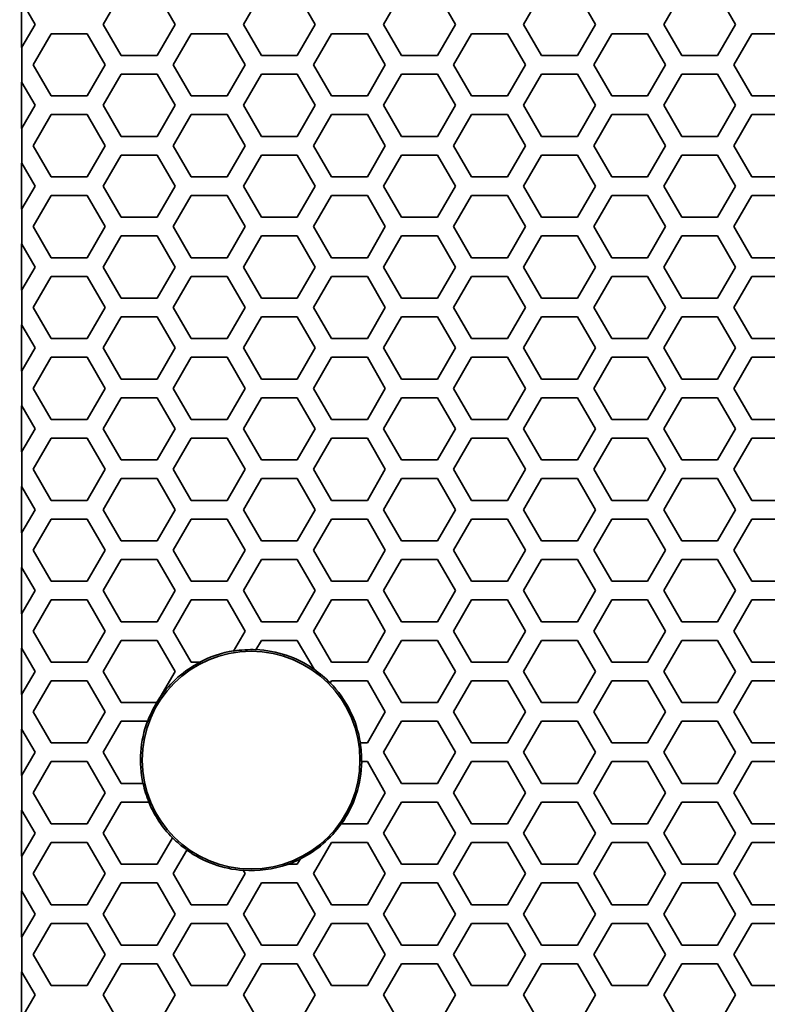
# Model space of a CAD drawing. Units: millimetres. Extents: x 28 to 2161, y -98 to 1160.
# Drawn here: x 170 to 194, y 717 to 748 of the extents above; entities that cross this region are included whole.
import ezdxf

# ---------------------------------------------------------------- set-up
doc = ezdxf.new("R2010")
doc.units = ezdxf.units.MM
doc.header["$LTSCALE"] = 4
doc.layers.add('Dimension (ISO)', color=7, linetype='Continuous', lineweight=18)
doc.layers.add('Visible (ISO)', color=7, linetype='Continuous', lineweight=35)
doc.styles.add('Note Text (ISO)', font='arial.ttf')
doc.dimstyles.new('ISO FOR MARKETING', dxfattribs={"dimscale": 4, "dimtxt": 2.5, "dimasz": 2.5, "dimexe": 3.175, "dimexo": 2, "dimgap": 0.762, "dimtad": 1, "dimrnd": 1e-08, "dimdsep": 46, "dimtxsty": 'Note Text (ISO)', "dimcen": 0.09, "dimdle": 10, "dimclrd": 256, "dimclre": 256, "dimclrt": 256, "dimazin": 2, "dimtfac": 1.40208, "dimtdec": 1, "dimtmove": 0, "dimatfit": 3, "dimfxl": 1, "dimtolj": 1, "dimtzin": 0, "dimlwd": -1, "dimlwe": -1, "dimarcsym": 0})

# ---------------------------------------------------------------- blocks, each defined once
blk = doc.blocks.new('*D6')
at = {"layer": 'Defpoints', "color": 0, "transparency": 16777216}
for p in [(139.162, 1044.819), (170.222, 1044.819), (170.222, 491.819)]:
    blk.add_point(p, dxfattribs=at)
at = {"layer": 'Dimension (ISO)', "transparency": 16777216}
for p, q in [((162.222, 1044.819), (126.462, 1044.819)), ((139.162, 501.819), (139.162, 1034.819)), ((162.222, 491.819), (126.462, 491.819))]:
    blk.add_line(p, q, dxfattribs=at)
for points in [[(137.495, 1034.819), (140.829, 1034.819), (139.162, 1044.819)], [(137.495, 501.819), (140.829, 501.819), (139.162, 491.819)]]:
    blk.add_solid(points, dxfattribs=at)
at = {"layer": 'Dimension (ISO)', "transparency": 16777216, "char_height": 10, "attachment_point": 1, "rotation": 90, "style": 'Note Text (ISO)'}
for s, insert in [('\\A1;553 mm', (125.896, 743.828)), ('\\A1;21.77 in', (142.21, 744.148))]:
    blk.add_mtext(s, dxfattribs=dict(at, insert=insert))

msp = doc.modelspace()

# ---------------------------------------------------------------- linework, layer by layer
at = {"layer": 'Visible (ISO)'}
for p, q in [((172.471, 748.218), (173.049, 749.218)), ((174.203, 749.218), (174.781, 748.218)), ((176.975, 748.218), (177.553, 749.218)), ((178.707, 749.218), (179.285, 748.218)), ((181.479, 748.218), (182.057, 749.218)), ((183.211, 749.218), (183.789, 748.218)), ((185.983, 748.218), (186.561, 749.218)), ((187.715, 749.218), (188.293, 748.218)), ((190.487, 748.218), (191.065, 749.218)), ((192.219, 749.218), (192.797, 748.218)), ((169.848, 747.475), (169.848, 748.961)), ((169.853, 748.952), (170.277, 748.218)), ((170.277, 748.218), (169.853, 747.484)), ((173.049, 747.218), (172.471, 748.218)), ((174.781, 748.218), (174.203, 747.218)), ((177.553, 747.218), (176.975, 748.218)), ((179.285, 748.218), (178.707, 747.218)), ((182.057, 747.218), (181.479, 748.218)), ((183.789, 748.218), (183.211, 747.218)), ((186.561, 747.218), (185.983, 748.218)), ((188.293, 748.218), (187.715, 747.218)), ((191.065, 747.218), (190.487, 748.218)), ((192.797, 748.218), (192.219, 747.218)), ((170.219, 746.918), (170.797, 747.918)), ((170.797, 747.918), (171.951, 747.918)), ((171.951, 747.918), (172.529, 746.918)), ((174.723, 746.918), (175.301, 747.918)), ((175.301, 747.918), (176.455, 747.918)), ((176.455, 747.918), (177.033, 746.918)), ((179.227, 746.918), (179.805, 747.918)), ((179.805, 747.918), (180.959, 747.918)), ((180.959, 747.918), (181.537, 746.918)), ((183.731, 746.918), (184.309, 747.918)), ((184.309, 747.918), (185.463, 747.918)), ((185.463, 747.918), (186.041, 746.918)), ((188.235, 746.918), (188.813, 747.918)), ((188.813, 747.918), (189.967, 747.918)), ((189.967, 747.918), (190.545, 746.918)), ((192.739, 746.918), (193.317, 747.918)), ((193.317, 747.918), (194.471, 747.918)), ((169.853, 747.484), (169.848, 747.475)), ((169.853, 747.484), (169.853, 746.352)), ((174.203, 747.218), (173.049, 747.218)), ((178.707, 747.218), (177.553, 747.218)), ((183.211, 747.218), (182.057, 747.218)), ((187.715, 747.218), (186.561, 747.218)), ((192.219, 747.218), (191.065, 747.218)), ((170.797, 745.918), (170.219, 746.918)), ((172.529, 746.918), (171.951, 745.918)), ((172.471, 745.618), (173.049, 746.618)), ((173.049, 746.618), (174.203, 746.618)), ((174.203, 746.618), (174.781, 745.618)), ((175.301, 745.918), (174.723, 746.918)), ((177.033, 746.918), (176.455, 745.918)), ((176.975, 745.618), (177.553, 746.618)), ((177.553, 746.618), (178.707, 746.618)), ((178.707, 746.618), (179.285, 745.618)), ((179.805, 745.918), (179.227, 746.918)), ((181.537, 746.918), (180.959, 745.918)), ((181.479, 745.618), (182.057, 746.618)), ((182.057, 746.618), (183.211, 746.618)), ((183.211, 746.618), (183.789, 745.618)), ((184.309, 745.918), (183.731, 746.918)), ((186.041, 746.918), (185.463, 745.918)), ((185.983, 745.618), (186.561, 746.618)), ((186.561, 746.618), (187.715, 746.618)), ((187.715, 746.618), (188.293, 745.618)), ((188.813, 745.918), (188.235, 746.918)), ((190.545, 746.918), (189.967, 745.918)), ((190.487, 745.618), (191.065, 746.618)), ((191.065, 746.618), (192.219, 746.618)), ((192.219, 746.618), (192.797, 745.618)), ((193.317, 745.918), (192.739, 746.918)), ((169.848, 746.361), (169.853, 746.352)), ((169.848, 744.875), (169.848, 746.361)), ((169.853, 746.352), (170.277, 745.618)), ((171.951, 745.918), (170.797, 745.918)), ((176.455, 745.918), (175.301, 745.918)), ((180.959, 745.918), (179.805, 745.918)), ((185.463, 745.918), (184.309, 745.918)), ((189.967, 745.918), (188.813, 745.918)), ((194.471, 745.918), (193.317, 745.918)), ((170.277, 745.618), (169.853, 744.884)), ((173.049, 744.618), (172.471, 745.618)), ((174.781, 745.618), (174.203, 744.618)), ((177.553, 744.618), (176.975, 745.618)), ((179.285, 745.618), (178.707, 744.618)), ((182.057, 744.618), (181.479, 745.618)), ((183.789, 745.618), (183.211, 744.618)), ((186.561, 744.618), (185.983, 745.618)), ((188.293, 745.618), (187.715, 744.618)), ((191.065, 744.618), (190.487, 745.618)), ((192.797, 745.618), (192.219, 744.618)), ((170.219, 744.318), (170.797, 745.318)), ((170.797, 745.318), (171.951, 745.318)), ((171.951, 745.318), (172.529, 744.318)), ((174.723, 744.318), (175.301, 745.318)), ((175.301, 745.318), (176.455, 745.318)), ((176.455, 745.318), (177.033, 744.318)), ((179.227, 744.318), (179.805, 745.318)), ((179.805, 745.318), (180.959, 745.318)), ((180.959, 745.318), (181.537, 744.318)), ((183.731, 744.318), (184.309, 745.318)), ((184.309, 745.318), (185.463, 745.318)), ((185.463, 745.318), (186.041, 744.318)), ((188.235, 744.318), (188.813, 745.318)), ((188.813, 745.318), (189.967, 745.318)), ((189.967, 745.318), (190.545, 744.318)), ((192.739, 744.318), (193.317, 745.318)), ((193.317, 745.318), (194.471, 745.318)), ((169.853, 744.884), (169.848, 744.875)), ((169.853, 744.884), (169.853, 743.752)), ((174.203, 744.618), (173.049, 744.618)), ((178.707, 744.618), (177.553, 744.618)), ((183.211, 744.618), (182.057, 744.618)), ((187.715, 744.618), (186.561, 744.618)), ((192.219, 744.618), (191.065, 744.618)), ((170.797, 743.318), (170.219, 744.318)), ((172.529, 744.318), (171.951, 743.318)), ((175.301, 743.318), (174.723, 744.318)), ((177.033, 744.318), (176.455, 743.318)), ((179.805, 743.318), (179.227, 744.318)), ((181.537, 744.318), (180.959, 743.318)), ((184.309, 743.318), (183.731, 744.318)), ((186.041, 744.318), (185.463, 743.318)), ((188.813, 743.318), (188.235, 744.318)), ((190.545, 744.318), (189.967, 743.318)), ((193.317, 743.318), (192.739, 744.318)), ((172.471, 743.018), (173.049, 744.018)), ((173.049, 744.018), (174.203, 744.018)), ((174.203, 744.018), (174.781, 743.018)), ((176.975, 743.018), (177.553, 744.018)), ((177.553, 744.018), (178.707, 744.018)), ((178.707, 744.018), (179.285, 743.018)), ((181.479, 743.018), (182.057, 744.018)), ((182.057, 744.018), (183.211, 744.018)), ((183.211, 744.018), (183.789, 743.018)), ((185.983, 743.018), (186.561, 744.018)), ((186.561, 744.018), (187.715, 744.018)), ((187.715, 744.018), (188.293, 743.018)), ((190.487, 743.018), (191.065, 744.018)), ((191.065, 744.018), (192.219, 744.018)), ((192.219, 744.018), (192.797, 743.018)), ((169.848, 743.761), (169.853, 743.752)), ((169.848, 742.275), (169.848, 743.761)), ((169.853, 743.752), (170.277, 743.018)), ((171.951, 743.318), (170.797, 743.318)), ((176.455, 743.318), (175.301, 743.318)), ((180.959, 743.318), (179.805, 743.318)), ((185.463, 743.318), (184.309, 743.318)), ((189.967, 743.318), (188.813, 743.318)), ((194.471, 743.318), (193.317, 743.318)), ((170.277, 743.018), (169.853, 742.284)), ((173.049, 742.018), (172.471, 743.018)), ((174.781, 743.018), (174.203, 742.018)), ((177.553, 742.018), (176.975, 743.018)), ((179.285, 743.018), (178.707, 742.018)), ((182.057, 742.018), (181.479, 743.018)), ((183.789, 743.018), (183.211, 742.018)), ((186.561, 742.018), (185.983, 743.018)), ((188.293, 743.018), (187.715, 742.018)), ((191.065, 742.018), (190.487, 743.018)), ((192.797, 743.018), (192.219, 742.018)), ((170.219, 741.718), (170.797, 742.718)), ((170.797, 742.718), (171.951, 742.718)), ((171.951, 742.718), (172.529, 741.718)), ((174.723, 741.718), (175.301, 742.718)), ((175.301, 742.718), (176.455, 742.718)), ((176.455, 742.718), (177.033, 741.718)), ((179.227, 741.718), (179.805, 742.718)), ((179.805, 742.718), (180.959, 742.718)), ((180.959, 742.718), (181.537, 741.718)), ((183.731, 741.718), (184.309, 742.718)), ((184.309, 742.718), (185.463, 742.718)), ((185.463, 742.718), (186.041, 741.718)), ((188.235, 741.718), (188.813, 742.718)), ((188.813, 742.718), (189.967, 742.718)), ((189.967, 742.718), (190.545, 741.718)), ((192.739, 741.718), (193.317, 742.718)), ((193.317, 742.718), (194.471, 742.718)), ((169.853, 742.284), (169.848, 742.275)), ((169.853, 742.284), (169.853, 741.152)), ((174.203, 742.018), (173.049, 742.018)), ((178.707, 742.018), (177.553, 742.018)), ((183.211, 742.018), (182.057, 742.018)), ((187.715, 742.018), (186.561, 742.018)), ((192.219, 742.018), (191.065, 742.018)), ((170.797, 740.718), (170.219, 741.718)), ((172.529, 741.718), (171.951, 740.718)), ((175.301, 740.718), (174.723, 741.718)), ((177.033, 741.718), (176.455, 740.718)), ((179.805, 740.718), (179.227, 741.718)), ((181.537, 741.718), (180.959, 740.718)), ((184.309, 740.718), (183.731, 741.718)), ((186.041, 741.718), (185.463, 740.718)), ((188.813, 740.718), (188.235, 741.718)), ((190.545, 741.718), (189.967, 740.718)), ((193.317, 740.718), (192.739, 741.718)), ((172.471, 740.418), (173.049, 741.418)), ((173.049, 741.418), (174.203, 741.418)), ((174.203, 741.418), (174.781, 740.418)), ((176.975, 740.418), (177.553, 741.418)), ((177.553, 741.418), (178.707, 741.418)), ((178.707, 741.418), (179.285, 740.418)), ((181.479, 740.418), (182.057, 741.418)), ((182.057, 741.418), (183.211, 741.418)), ((183.211, 741.418), (183.789, 740.418)), ((185.983, 740.418), (186.561, 741.418)), ((186.561, 741.418), (187.715, 741.418)), ((187.715, 741.418), (188.293, 740.418)), ((190.487, 740.418), (191.065, 741.418)), ((191.065, 741.418), (192.219, 741.418)), ((192.219, 741.418), (192.797, 740.418)), ((169.848, 741.161), (169.853, 741.152)), ((169.848, 739.675), (169.848, 741.161)), ((169.853, 741.152), (170.277, 740.418)), ((171.951, 740.718), (170.797, 740.718)), ((176.455, 740.718), (175.301, 740.718)), ((180.959, 740.718), (179.805, 740.718)), ((185.463, 740.718), (184.309, 740.718)), ((189.967, 740.718), (188.813, 740.718)), ((194.471, 740.718), (193.317, 740.718)), ((170.277, 740.418), (169.853, 739.684)), ((173.049, 739.418), (172.471, 740.418)), ((174.781, 740.418), (174.203, 739.418)), ((177.553, 739.418), (176.975, 740.418)), ((179.285, 740.418), (178.707, 739.418)), ((182.057, 739.418), (181.479, 740.418)), ((183.789, 740.418), (183.211, 739.418)), ((186.561, 739.418), (185.983, 740.418)), ((188.293, 740.418), (187.715, 739.418)), ((191.065, 739.418), (190.487, 740.418)), ((192.797, 740.418), (192.219, 739.418)), ((170.219, 739.118), (170.797, 740.118)), ((170.797, 740.118), (171.951, 740.118)), ((171.951, 740.118), (172.529, 739.118)), ((174.723, 739.118), (175.301, 740.118)), ((175.301, 740.118), (176.455, 740.118)), ((176.455, 740.118), (177.033, 739.118)), ((179.227, 739.118), (179.805, 740.118)), ((179.805, 740.118), (180.959, 740.118)), ((180.959, 740.118), (181.537, 739.118)), ((183.731, 739.118), (184.309, 740.118)), ((184.309, 740.118), (185.463, 740.118)), ((185.463, 740.118), (186.041, 739.118)), ((188.235, 739.118), (188.813, 740.118)), ((188.813, 740.118), (189.967, 740.118)), ((189.967, 740.118), (190.545, 739.118)), ((192.739, 739.118), (193.317, 740.118)), ((193.317, 740.118), (194.471, 740.118)), ((169.853, 739.684), (169.848, 739.675)), ((169.853, 739.684), (169.853, 738.552)), ((174.203, 739.418), (173.049, 739.418)), ((178.707, 739.418), (177.553, 739.418)), ((183.211, 739.418), (182.057, 739.418)), ((187.715, 739.418), (186.561, 739.418)), ((192.219, 739.418), (191.065, 739.418)), ((170.797, 738.118), (170.219, 739.118)), ((172.529, 739.118), (171.951, 738.118)), ((175.301, 738.118), (174.723, 739.118)), ((177.033, 739.118), (176.455, 738.118)), ((179.805, 738.118), (179.227, 739.118)), ((181.537, 739.118), (180.959, 738.118)), ((184.309, 738.118), (183.731, 739.118)), ((186.041, 739.118), (185.463, 738.118)), ((188.813, 738.118), (188.235, 739.118)), ((190.545, 739.118), (189.967, 738.118)), ((193.317, 738.118), (192.739, 739.118)), ((172.471, 737.818), (173.049, 738.818)), ((173.049, 738.818), (174.203, 738.818)), ((174.203, 738.818), (174.781, 737.818)), ((176.975, 737.818), (177.553, 738.818)), ((177.553, 738.818), (178.707, 738.818)), ((178.707, 738.818), (179.285, 737.818)), ((181.479, 737.818), (182.057, 738.818)), ((182.057, 738.818), (183.211, 738.818)), ((183.211, 738.818), (183.789, 737.818)), ((185.983, 737.818), (186.561, 738.818)), ((186.561, 738.818), (187.715, 738.818)), ((187.715, 738.818), (188.293, 737.818)), ((190.487, 737.818), (191.065, 738.818)), ((191.065, 738.818), (192.219, 738.818)), ((192.219, 738.818), (192.797, 737.818)), ((169.848, 738.561), (169.853, 738.552)), ((169.848, 737.075), (169.848, 738.561)), ((169.853, 738.552), (170.277, 737.818)), ((171.951, 738.118), (170.797, 738.118)), ((176.455, 738.118), (175.301, 738.118)), ((180.959, 738.118), (179.805, 738.118)), ((185.463, 738.118), (184.309, 738.118)), ((189.967, 738.118), (188.813, 738.118)), ((194.471, 738.118), (193.317, 738.118)), ((170.277, 737.818), (169.853, 737.084)), ((173.049, 736.818), (172.471, 737.818)), ((174.781, 737.818), (174.203, 736.818)), ((177.553, 736.818), (176.975, 737.818)), ((179.285, 737.818), (178.707, 736.818)), ((182.057, 736.818), (181.479, 737.818)), ((183.789, 737.818), (183.211, 736.818)), ((186.561, 736.818), (185.983, 737.818)), ((188.293, 737.818), (187.715, 736.818)), ((191.065, 736.818), (190.487, 737.818)), ((192.797, 737.818), (192.219, 736.818)), ((170.219, 736.518), (170.797, 737.518)), ((170.797, 737.518), (171.951, 737.518)), ((171.951, 737.518), (172.529, 736.518)), ((174.723, 736.518), (175.301, 737.518)), ((175.301, 737.518), (176.455, 737.518)), ((176.455, 737.518), (177.033, 736.518)), ((179.227, 736.518), (179.805, 737.518)), ((179.805, 737.518), (180.959, 737.518)), ((180.959, 737.518), (181.537, 736.518)), ((183.731, 736.518), (184.309, 737.518)), ((184.309, 737.518), (185.463, 737.518)), ((185.463, 737.518), (186.041, 736.518)), ((188.235, 736.518), (188.813, 737.518)), ((188.813, 737.518), (189.967, 737.518)), ((189.967, 737.518), (190.545, 736.518)), ((192.739, 736.518), (193.317, 737.518)), ((193.317, 737.518), (194.471, 737.518)), ((169.853, 737.084), (169.848, 737.075)), ((169.853, 737.084), (169.853, 735.952)), ((174.203, 736.818), (173.049, 736.818)), ((178.707, 736.818), (177.553, 736.818)), ((183.211, 736.818), (182.057, 736.818)), ((187.715, 736.818), (186.561, 736.818)), ((192.219, 736.818), (191.065, 736.818)), ((170.797, 735.518), (170.219, 736.518)), ((172.529, 736.518), (171.951, 735.518)), ((175.301, 735.518), (174.723, 736.518)), ((177.033, 736.518), (176.455, 735.518)), ((179.805, 735.518), (179.227, 736.518)), ((181.537, 736.518), (180.959, 735.518)), ((184.309, 735.518), (183.731, 736.518)), ((186.041, 736.518), (185.463, 735.518)), ((188.813, 735.518), (188.235, 736.518)), ((190.545, 736.518), (189.967, 735.518)), ((193.317, 735.518), (192.739, 736.518)), ((172.471, 735.218), (173.049, 736.218)), ((173.049, 736.218), (174.203, 736.218)), ((174.203, 736.218), (174.781, 735.218)), ((176.975, 735.218), (177.553, 736.218)), ((177.553, 736.218), (178.707, 736.218)), ((178.707, 736.218), (179.285, 735.218)), ((181.479, 735.218), (182.057, 736.218)), ((182.057, 736.218), (183.211, 736.218)), ((183.211, 736.218), (183.789, 735.218)), ((185.983, 735.218), (186.561, 736.218)), ((186.561, 736.218), (187.715, 736.218)), ((187.715, 736.218), (188.293, 735.218)), ((190.487, 735.218), (191.065, 736.218)), ((191.065, 736.218), (192.219, 736.218)), ((192.219, 736.218), (192.797, 735.218)), ((169.848, 735.961), (169.853, 735.952)), ((169.848, 734.475), (169.848, 735.961)), ((169.853, 735.952), (170.277, 735.218)), ((171.951, 735.518), (170.797, 735.518)), ((176.455, 735.518), (175.301, 735.518)), ((180.959, 735.518), (179.805, 735.518)), ((185.463, 735.518), (184.309, 735.518)), ((189.967, 735.518), (188.813, 735.518)), ((194.471, 735.518), (193.317, 735.518)), ((170.277, 735.218), (169.853, 734.484)), ((170.219, 733.918), (170.797, 734.918)), ((170.797, 734.918), (171.951, 734.918)), ((171.951, 734.918), (172.529, 733.918)), ((173.049, 734.218), (172.471, 735.218)), ((174.781, 735.218), (174.203, 734.218)), ((174.723, 733.918), (175.301, 734.918)), ((175.301, 734.918), (176.455, 734.918)), ((176.455, 734.918), (177.033, 733.918)), ((177.553, 734.218), (176.975, 735.218)), ((179.285, 735.218), (178.707, 734.218)), ((179.227, 733.918), (179.805, 734.918)), ((179.805, 734.918), (180.959, 734.918)), ((180.959, 734.918), (181.537, 733.918)), ((182.057, 734.218), (181.479, 735.218)), ((183.789, 735.218), (183.211, 734.218)), ((183.731, 733.918), (184.309, 734.918)), ((184.309, 734.918), (185.463, 734.918)), ((185.463, 734.918), (186.041, 733.918)), ((186.561, 734.218), (185.983, 735.218)), ((188.293, 735.218), (187.715, 734.218)), ((188.235, 733.918), (188.813, 734.918)), ((188.813, 734.918), (189.967, 734.918)), ((189.967, 734.918), (190.545, 733.918)), ((191.065, 734.218), (190.487, 735.218)), ((192.797, 735.218), (192.219, 734.218)), ((192.739, 733.918), (193.317, 734.918)), ((193.317, 734.918), (194.471, 734.918)), ((169.853, 734.484), (169.848, 734.475)), ((169.853, 734.484), (169.853, 733.352)), ((174.203, 734.218), (173.049, 734.218)), ((178.707, 734.218), (177.553, 734.218)), ((183.211, 734.218), (182.057, 734.218)), ((187.715, 734.218), (186.561, 734.218)), ((192.219, 734.218), (191.065, 734.218)), ((170.797, 732.918), (170.219, 733.918)), ((172.529, 733.918), (171.951, 732.918)), ((175.301, 732.918), (174.723, 733.918)), ((177.033, 733.918), (176.455, 732.918)), ((179.805, 732.918), (179.227, 733.918)), ((181.537, 733.918), (180.959, 732.918)), ((184.309, 732.918), (183.731, 733.918)), ((186.041, 733.918), (185.463, 732.918)), ((188.813, 732.918), (188.235, 733.918)), ((190.545, 733.918), (189.967, 732.918)), ((193.317, 732.918), (192.739, 733.918)), ((169.848, 733.361), (169.853, 733.352)), ((169.848, 731.875), (169.848, 733.361)), ((169.853, 733.352), (170.277, 732.618)), ((172.471, 732.618), (173.049, 733.618)), ((173.049, 733.618), (174.203, 733.618)), ((174.203, 733.618), (174.781, 732.618)), ((176.975, 732.618), (177.553, 733.618)), ((177.553, 733.618), (178.707, 733.618)), ((178.707, 733.618), (179.285, 732.618)), ((181.479, 732.618), (182.057, 733.618)), ((182.057, 733.618), (183.211, 733.618)), ((183.211, 733.618), (183.789, 732.618)), ((185.983, 732.618), (186.561, 733.618)), ((186.561, 733.618), (187.715, 733.618)), ((187.715, 733.618), (188.293, 732.618)), ((190.487, 732.618), (191.065, 733.618)), ((191.065, 733.618), (192.219, 733.618)), ((192.219, 733.618), (192.797, 732.618)), ((171.951, 732.918), (170.797, 732.918)), ((176.455, 732.918), (175.301, 732.918)), ((180.959, 732.918), (179.805, 732.918)), ((185.463, 732.918), (184.309, 732.918)), ((189.967, 732.918), (188.813, 732.918)), ((194.471, 732.918), (193.317, 732.918)), ((170.277, 732.618), (169.853, 731.884)), ((173.049, 731.618), (172.471, 732.618)), ((174.781, 732.618), (174.203, 731.618)), ((177.553, 731.618), (176.975, 732.618)), ((179.285, 732.618), (178.707, 731.618)), ((182.057, 731.618), (181.479, 732.618)), ((183.789, 732.618), (183.211, 731.618)), ((186.561, 731.618), (185.983, 732.618)), ((188.293, 732.618), (187.715, 731.618)), ((191.065, 731.618), (190.487, 732.618)), ((192.797, 732.618), (192.219, 731.618)), ((170.219, 731.318), (170.797, 732.318)), ((170.797, 732.318), (171.951, 732.318)), ((171.951, 732.318), (172.529, 731.318)), ((174.723, 731.318), (175.301, 732.318)), ((175.301, 732.318), (176.455, 732.318)), ((176.455, 732.318), (177.033, 731.318)), ((179.227, 731.318), (179.805, 732.318)), ((179.805, 732.318), (180.959, 732.318)), ((180.959, 732.318), (181.537, 731.318)), ((183.731, 731.318), (184.309, 732.318)), ((184.309, 732.318), (185.463, 732.318)), ((185.463, 732.318), (186.041, 731.318)), ((188.235, 731.318), (188.813, 732.318)), ((188.813, 732.318), (189.967, 732.318)), ((189.967, 732.318), (190.545, 731.318)), ((192.739, 731.318), (193.317, 732.318)), ((193.317, 732.318), (194.471, 732.318)), ((169.853, 731.884), (169.848, 731.875)), ((169.853, 731.884), (169.853, 730.752)), ((174.203, 731.618), (173.049, 731.618)), ((178.707, 731.618), (177.553, 731.618)), ((183.211, 731.618), (182.057, 731.618)), ((187.715, 731.618), (186.561, 731.618)), ((192.219, 731.618), (191.065, 731.618)), ((170.797, 730.318), (170.219, 731.318)), ((172.529, 731.318), (171.951, 730.318)), ((175.301, 730.318), (174.723, 731.318)), ((177.033, 731.318), (176.455, 730.318)), ((179.805, 730.318), (179.227, 731.318)), ((181.537, 731.318), (180.959, 730.318)), ((184.309, 730.318), (183.731, 731.318)), ((186.041, 731.318), (185.463, 730.318)), ((188.813, 730.318), (188.235, 731.318)), ((190.545, 731.318), (189.967, 730.318)), ((193.317, 730.318), (192.739, 731.318)), ((172.471, 730.018), (173.049, 731.018)), ((173.049, 731.018), (174.203, 731.018)), ((174.203, 731.018), (174.781, 730.018)), ((176.975, 730.018), (177.553, 731.018)), ((177.553, 731.018), (178.707, 731.018)), ((178.707, 731.018), (179.285, 730.018)), ((181.479, 730.018), (182.057, 731.018)), ((182.057, 731.018), (183.211, 731.018)), ((183.211, 731.018), (183.789, 730.018)), ((185.983, 730.018), (186.561, 731.018)), ((186.561, 731.018), (187.715, 731.018)), ((187.715, 731.018), (188.293, 730.018)), ((190.487, 730.018), (191.065, 731.018)), ((191.065, 731.018), (192.219, 731.018)), ((192.219, 731.018), (192.797, 730.018)), ((169.848, 730.761), (169.853, 730.752)), ((169.848, 729.275), (169.848, 730.761)), ((169.853, 730.752), (170.277, 730.018)), ((171.951, 730.318), (170.797, 730.318)), ((176.455, 730.318), (175.301, 730.318)), ((180.959, 730.318), (179.805, 730.318)), ((185.463, 730.318), (184.309, 730.318)), ((189.967, 730.318), (188.813, 730.318)), ((194.471, 730.318), (193.317, 730.318)), ((170.277, 730.018), (169.853, 729.284)), ((173.049, 729.018), (172.471, 730.018)), ((174.781, 730.018), (174.203, 729.018)), ((177.553, 729.018), (176.975, 730.018)), ((179.285, 730.018), (178.707, 729.018)), ((182.057, 729.018), (181.479, 730.018)), ((183.789, 730.018), (183.211, 729.018)), ((186.561, 729.018), (185.983, 730.018)), ((188.293, 730.018), (187.715, 729.018)), ((191.065, 729.018), (190.487, 730.018)), ((192.797, 730.018), (192.219, 729.018)), ((170.219, 728.718), (170.797, 729.718)), ((170.797, 729.718), (171.951, 729.718)), ((171.951, 729.718), (172.529, 728.718)), ((174.723, 728.718), (175.301, 729.718)), ((175.301, 729.718), (176.455, 729.718)), ((176.455, 729.718), (177.033, 728.718)), ((179.227, 728.718), (179.805, 729.718)), ((179.805, 729.718), (180.959, 729.718)), ((180.959, 729.718), (181.537, 728.718)), ((183.731, 728.718), (184.309, 729.718)), ((184.309, 729.718), (185.463, 729.718)), ((185.463, 729.718), (186.041, 728.718)), ((188.235, 728.718), (188.813, 729.718)), ((188.813, 729.718), (189.967, 729.718)), ((189.967, 729.718), (190.545, 728.718)), ((192.739, 728.718), (193.317, 729.718)), ((193.317, 729.718), (194.471, 729.718)), ((169.853, 729.284), (169.848, 729.275)), ((169.853, 729.284), (169.853, 728.152)), ((174.203, 729.018), (173.049, 729.018)), ((178.707, 729.018), (177.553, 729.018)), ((183.211, 729.018), (182.057, 729.018)), ((187.715, 729.018), (186.561, 729.018)), ((192.219, 729.018), (191.065, 729.018)), ((170.797, 727.718), (170.219, 728.718)), ((172.529, 728.718), (171.951, 727.718)), ((175.301, 727.718), (174.723, 728.718)), ((177.033, 728.718), (176.661, 728.075)), ((179.805, 727.718), (179.227, 728.718)), ((181.537, 728.718), (180.959, 727.718)), ((184.309, 727.718), (183.731, 728.718)), ((186.041, 728.718), (185.463, 727.718)), ((188.813, 727.718), (188.235, 728.718)), ((190.545, 728.718), (189.967, 727.718)), ((193.317, 727.718), (192.739, 728.718)), ((172.471, 727.418), (173.049, 728.418)), ((173.049, 728.418), (174.203, 728.418)), ((174.203, 728.418), (174.781, 727.418)), ((177.378, 728.116), (177.553, 728.418)), ((177.553, 728.418), (178.707, 728.418)), ((178.707, 728.418), (179.245, 727.487)), ((181.479, 727.418), (182.057, 728.418)), ((182.057, 728.418), (183.211, 728.418)), ((183.211, 728.418), (183.789, 727.418)), ((185.983, 727.418), (186.561, 728.418)), ((186.561, 728.418), (187.715, 728.418)), ((187.715, 728.418), (188.293, 727.418)), ((190.487, 727.418), (191.065, 728.418)), ((191.065, 728.418), (192.219, 728.418)), ((192.219, 728.418), (192.797, 727.418)), ((169.848, 728.161), (169.853, 728.152)), ((169.848, 726.675), (169.848, 728.161)), ((169.853, 728.152), (170.277, 727.418)), ((171.951, 727.718), (170.797, 727.718)), ((175.583, 727.718), (175.301, 727.718)), ((180.959, 727.718), (179.805, 727.718)), ((185.463, 727.718), (184.309, 727.718)), ((189.967, 727.718), (188.813, 727.718)), ((194.471, 727.718), (193.317, 727.718)), ((170.277, 727.418), (169.853, 726.684)), ((173.049, 726.418), (172.471, 727.418)), ((174.781, 727.418), (174.301, 726.586)), ((182.057, 726.418), (181.479, 727.418)), ((183.789, 727.418), (183.211, 726.418)), ((186.561, 726.418), (185.983, 727.418)), ((188.293, 727.418), (187.715, 726.418)), ((191.065, 726.418), (190.487, 727.418)), ((192.797, 727.418), (192.219, 726.418)), ((170.219, 726.118), (170.797, 727.118)), ((170.797, 727.118), (171.951, 727.118)), ((171.951, 727.118), (172.529, 726.118)), ((179.764, 727.048), (179.805, 727.118)), ((179.805, 727.118), (180.959, 727.118)), ((180.959, 727.118), (181.537, 726.118)), ((183.731, 726.118), (184.309, 727.118)), ((184.309, 727.118), (185.463, 727.118)), ((185.463, 727.118), (186.041, 726.118)), ((188.235, 726.118), (188.813, 727.118)), ((188.813, 727.118), (189.967, 727.118)), ((189.967, 727.118), (190.545, 726.118)), ((192.739, 726.118), (193.317, 727.118)), ((193.317, 727.118), (194.471, 727.118)), ((169.853, 726.684), (169.848, 726.675)), ((169.853, 726.684), (169.853, 725.552)), ((174.191, 726.418), (173.049, 726.418)), ((183.211, 726.418), (182.057, 726.418)), ((187.715, 726.418), (186.561, 726.418)), ((192.219, 726.418), (191.065, 726.418)), ((170.797, 725.118), (170.219, 726.118)), ((172.529, 726.118), (171.951, 725.118)), ((181.537, 726.118), (180.959, 725.118)), ((184.309, 725.118), (183.731, 726.118)), ((186.041, 726.118), (185.463, 725.118)), ((188.813, 725.118), (188.235, 726.118)), ((190.545, 726.118), (189.967, 725.118)), ((193.317, 725.118), (192.739, 726.118)), ((172.471, 724.818), (173.049, 725.818)), ((173.049, 725.818), (173.899, 725.818)), ((181.479, 724.818), (182.057, 725.818)), ((182.057, 725.818), (183.211, 725.818)), ((183.211, 725.818), (183.789, 724.818)), ((185.983, 724.818), (186.561, 725.818)), ((186.561, 725.818), (187.715, 725.818)), ((187.715, 725.818), (188.293, 724.818)), ((190.487, 724.818), (191.065, 725.818)), ((191.065, 725.818), (192.219, 725.818)), ((192.219, 725.818), (192.797, 724.818)), ((169.848, 725.561), (169.853, 725.552)), ((169.848, 724.075), (169.848, 725.561)), ((169.853, 725.552), (170.277, 724.818)), ((171.951, 725.118), (170.797, 725.118)), ((180.959, 725.118), (180.729, 725.118)), ((185.463, 725.118), (184.309, 725.118)), ((189.967, 725.118), (188.813, 725.118)), ((194.471, 725.118), (193.317, 725.118)), ((170.277, 724.818), (169.853, 724.084)), ((173.049, 723.818), (172.471, 724.818)), ((182.057, 723.818), (181.479, 724.818)), ((183.789, 724.818), (183.211, 723.818)), ((186.561, 723.818), (185.983, 724.818)), ((188.293, 724.818), (187.715, 723.818)), ((191.065, 723.818), (190.487, 724.818)), ((192.797, 724.818), (192.219, 723.818)), ((170.219, 723.518), (170.797, 724.518)), ((170.797, 724.518), (171.951, 724.518)), ((171.951, 724.518), (172.529, 723.518)), ((180.772, 724.518), (180.959, 724.518)), ((180.959, 724.518), (181.537, 723.518)), ((183.731, 723.518), (184.309, 724.518)), ((184.309, 724.518), (185.463, 724.518)), ((185.463, 724.518), (186.041, 723.518)), ((188.235, 723.518), (188.813, 724.518)), ((188.813, 724.518), (189.967, 724.518)), ((189.967, 724.518), (190.545, 723.518)), ((192.739, 723.518), (193.317, 724.518)), ((193.317, 724.518), (194.471, 724.518)), ((169.853, 724.084), (169.848, 724.075)), ((169.853, 724.084), (169.853, 722.952)), ((170.797, 722.518), (170.219, 723.518)), ((172.529, 723.518), (171.951, 722.518)), ((173.753, 723.818), (173.049, 723.818)), ((181.537, 723.518), (180.959, 722.518)), ((183.211, 723.818), (182.057, 723.818)), ((184.309, 722.518), (183.731, 723.518)), ((186.041, 723.518), (185.463, 722.518)), ((187.715, 723.818), (186.561, 723.818)), ((188.813, 722.518), (188.235, 723.518)), ((190.545, 723.518), (189.967, 722.518)), ((192.219, 723.818), (191.065, 723.818)), ((193.317, 722.518), (192.739, 723.518)), ((172.471, 722.218), (173.049, 723.218)), ((173.049, 723.218), (173.939, 723.218)), ((181.479, 722.218), (182.057, 723.218)), ((182.057, 723.218), (183.211, 723.218)), ((183.211, 723.218), (183.789, 722.218)), ((185.983, 722.218), (186.561, 723.218)), ((186.561, 723.218), (187.715, 723.218)), ((187.715, 723.218), (188.293, 722.218)), ((190.487, 722.218), (191.065, 723.218)), ((191.065, 723.218), (192.219, 723.218)), ((192.219, 723.218), (192.797, 722.218)), ((169.848, 722.961), (169.853, 722.952)), ((169.848, 721.475), (169.848, 722.961)), ((169.853, 722.952), (170.277, 722.218)), ((171.951, 722.518), (170.797, 722.518)), ((180.959, 722.518), (180.12, 722.518)), ((185.463, 722.518), (184.309, 722.518)), ((189.967, 722.518), (188.813, 722.518)), ((194.471, 722.518), (193.317, 722.518)), ((170.277, 722.218), (169.853, 721.484)), ((173.049, 721.218), (172.471, 722.218)), ((174.698, 722.074), (174.203, 721.218)), ((182.057, 721.218), (181.479, 722.218)), ((183.789, 722.218), (183.211, 721.218)), ((186.561, 721.218), (185.983, 722.218)), ((188.293, 722.218), (187.715, 721.218)), ((191.065, 721.218), (190.487, 722.218)), ((192.797, 722.218), (192.219, 721.218)), ((170.219, 720.918), (170.797, 721.918)), ((170.797, 721.918), (171.951, 721.918)), ((171.951, 721.918), (172.529, 720.918)), ((174.723, 720.918), (175.162, 721.678)), ((179.227, 720.918), (179.805, 721.918)), ((179.805, 721.918), (180.959, 721.918)), ((180.959, 721.918), (181.537, 720.918)), ((183.731, 720.918), (184.309, 721.918)), ((184.309, 721.918), (185.463, 721.918)), ((185.463, 721.918), (186.041, 720.918)), ((188.235, 720.918), (188.813, 721.918)), ((188.813, 721.918), (189.967, 721.918)), ((189.967, 721.918), (190.545, 720.918)), ((192.739, 720.918), (193.317, 721.918)), ((193.317, 721.918), (194.471, 721.918)), ((169.853, 721.484), (169.848, 721.475)), ((169.853, 721.484), (169.853, 720.352)), ((178.809, 721.394), (178.707, 721.218)), ((174.203, 721.218), (173.049, 721.218)), ((176.969, 721.028), (177.033, 720.918)), ((178.707, 721.218), (178.392, 721.218)), ((183.211, 721.218), (182.057, 721.218)), ((187.715, 721.218), (186.561, 721.218)), ((192.219, 721.218), (191.065, 721.218)), ((170.797, 719.918), (170.219, 720.918)), ((172.529, 720.918), (171.951, 719.918)), ((175.301, 719.918), (174.723, 720.918)), ((177.033, 720.918), (176.455, 719.918)), ((179.805, 719.918), (179.227, 720.918)), ((181.537, 720.918), (180.959, 719.918)), ((184.309, 719.918), (183.731, 720.918)), ((186.041, 720.918), (185.463, 719.918)), ((188.813, 719.918), (188.235, 720.918)), ((190.545, 720.918), (189.967, 719.918)), ((193.317, 719.918), (192.739, 720.918)), ((169.848, 720.361), (169.853, 720.352)), ((169.848, 718.875), (169.848, 720.361)), ((169.853, 720.352), (170.277, 719.618)), ((172.471, 719.618), (173.049, 720.618)), ((173.049, 720.618), (174.203, 720.618)), ((174.203, 720.618), (174.781, 719.618)), ((176.975, 719.618), (177.553, 720.618)), ((177.553, 720.618), (178.707, 720.618)), ((178.707, 720.618), (179.285, 719.618)), ((181.479, 719.618), (182.057, 720.618)), ((182.057, 720.618), (183.211, 720.618)), ((183.211, 720.618), (183.789, 719.618)), ((185.983, 719.618), (186.561, 720.618)), ((186.561, 720.618), (187.715, 720.618)), ((187.715, 720.618), (188.293, 719.618)), ((190.487, 719.618), (191.065, 720.618)), ((191.065, 720.618), (192.219, 720.618)), ((192.219, 720.618), (192.797, 719.618)), ((171.951, 719.918), (170.797, 719.918)), ((176.455, 719.918), (175.301, 719.918)), ((180.959, 719.918), (179.805, 719.918)), ((185.463, 719.918), (184.309, 719.918)), ((189.967, 719.918), (188.813, 719.918)), ((194.471, 719.918), (193.317, 719.918)), ((170.277, 719.618), (169.853, 718.884)), ((173.049, 718.618), (172.471, 719.618)), ((174.781, 719.618), (174.203, 718.618)), ((177.553, 718.618), (176.975, 719.618)), ((179.285, 719.618), (178.707, 718.618)), ((182.057, 718.618), (181.479, 719.618)), ((183.789, 719.618), (183.211, 718.618)), ((186.561, 718.618), (185.983, 719.618)), ((188.293, 719.618), (187.715, 718.618)), ((191.065, 718.618), (190.487, 719.618)), ((192.797, 719.618), (192.219, 718.618)), ((170.219, 718.318), (170.797, 719.318)), ((170.797, 719.318), (171.951, 719.318)), ((171.951, 719.318), (172.529, 718.318)), ((174.723, 718.318), (175.301, 719.318)), ((175.301, 719.318), (176.455, 719.318)), ((176.455, 719.318), (177.033, 718.318)), ((179.227, 718.318), (179.805, 719.318)), ((179.805, 719.318), (180.959, 719.318)), ((180.959, 719.318), (181.537, 718.318)), ((183.731, 718.318), (184.309, 719.318)), ((184.309, 719.318), (185.463, 719.318)), ((185.463, 719.318), (186.041, 718.318)), ((188.235, 718.318), (188.813, 719.318)), ((188.813, 719.318), (189.967, 719.318)), ((189.967, 719.318), (190.545, 718.318)), ((192.739, 718.318), (193.317, 719.318)), ((193.317, 719.318), (194.471, 719.318)), ((169.853, 718.884), (169.848, 718.875)), ((169.853, 718.884), (169.853, 717.752)), ((174.203, 718.618), (173.049, 718.618)), ((178.707, 718.618), (177.553, 718.618)), ((183.211, 718.618), (182.057, 718.618)), ((187.715, 718.618), (186.561, 718.618)), ((192.219, 718.618), (191.065, 718.618)), ((170.797, 717.318), (170.219, 718.318)), ((172.529, 718.318), (171.951, 717.318)), ((175.301, 717.318), (174.723, 718.318)), ((177.033, 718.318), (176.455, 717.318)), ((179.805, 717.318), (179.227, 718.318)), ((181.537, 718.318), (180.959, 717.318)), ((184.309, 717.318), (183.731, 718.318)), ((186.041, 718.318), (185.463, 717.318)), ((188.813, 717.318), (188.235, 718.318)), ((190.545, 718.318), (189.967, 717.318)), ((193.317, 717.318), (192.739, 718.318)), ((172.471, 717.018), (173.049, 718.018)), ((173.049, 718.018), (174.203, 718.018)), ((174.203, 718.018), (174.781, 717.018)), ((176.975, 717.018), (177.553, 718.018)), ((177.553, 718.018), (178.707, 718.018)), ((178.707, 718.018), (179.285, 717.018)), ((181.479, 717.018), (182.057, 718.018)), ((182.057, 718.018), (183.211, 718.018)), ((183.211, 718.018), (183.789, 717.018)), ((185.983, 717.018), (186.561, 718.018)), ((186.561, 718.018), (187.715, 718.018)), ((187.715, 718.018), (188.293, 717.018)), ((190.487, 717.018), (191.065, 718.018)), ((191.065, 718.018), (192.219, 718.018)), ((192.219, 718.018), (192.797, 717.018)), ((169.848, 717.761), (169.853, 717.752)), ((169.848, 716.275), (169.848, 717.761)), ((169.853, 717.752), (170.277, 717.018)), ((171.951, 717.318), (170.797, 717.318)), ((176.455, 717.318), (175.301, 717.318)), ((180.959, 717.318), (179.805, 717.318)), ((185.463, 717.318), (184.309, 717.318)), ((189.967, 717.318), (188.813, 717.318)), ((194.471, 717.318), (193.317, 717.318)), ((170.277, 717.018), (169.853, 716.284)), ((173.049, 716.018), (172.471, 717.018)), ((174.781, 717.018), (174.203, 716.018)), ((177.553, 716.018), (176.975, 717.018)), ((179.285, 717.018), (178.707, 716.018)), ((182.057, 716.018), (181.479, 717.018)), ((183.789, 717.018), (183.211, 716.018)), ((186.561, 716.018), (185.983, 717.018)), ((188.293, 717.018), (187.715, 716.018)), ((191.065, 716.018), (190.487, 717.018)), ((192.797, 717.018), (192.219, 716.018))]:
    msp.add_line(p, q, dxfattribs=at)
msp.add_circle((177.222, 724.569), 3.5, dxfattribs=at)
for radius, start, end in [(3.555, 99.0221, 117.6573), (3.55, 87.4756, 99.0907), (3.555, 55.4374, 87.4317), (3.55, 117.4955, 145.3784), (3.55, 44.2746, 55.2589), (3.555, 8.8832, 44.2984), (3.55, 148.6218, 159.4105), (3.555, 144.4305, 148.6733), (3.555, 159.4422, 192.2045), (3.55, 359.1768, 8.8964), (3.555, 324.7673, 359.1781), (3.55, 192.2228, 202.3788), (3.555, 202.344, 224.6948), (3.55, 296.5545, 324.7076), (3.55, 224.6717, 234.5294), (3.555, 234.5375, 265.9731), (3.555, 289.4865, 296.4268), (3.55, 265.916, 289.246)]:
    msp.add_arc((177.222, 724.569), radius, start, end, dxfattribs=at)

# ---------------------------------------------------------------- dimensions: what is measured, and where the dimension line sits
at = {"layer": 'Dimension (ISO)'}
dim = msp.add_linear_dim(base=(139.162, 1044.819), p1=(170.222, 491.819), p2=(170.222, 1044.819), angle=270, text='<> mm\\X21.77 in', dimstyle='ISO FOR MARKETING', override={"dimgap": 0.762, "dimdec": 2, "dimpost": '', "dimtol": 0, "dimlim": 0, "dimtp": 0, "dimtm": 0, "dimtdec": 1, "dimtofl": 0, "dimatfit": 1, "dimtvp": -0.25}, dxfattribs=at)
dim.commit()
dim.dimension.update_dxf_attribs({"geometry": '*D6', "text_midpoint": (139.162, 768.319), "dimtype": 160})

doc.saveas('drawing.dxf')
